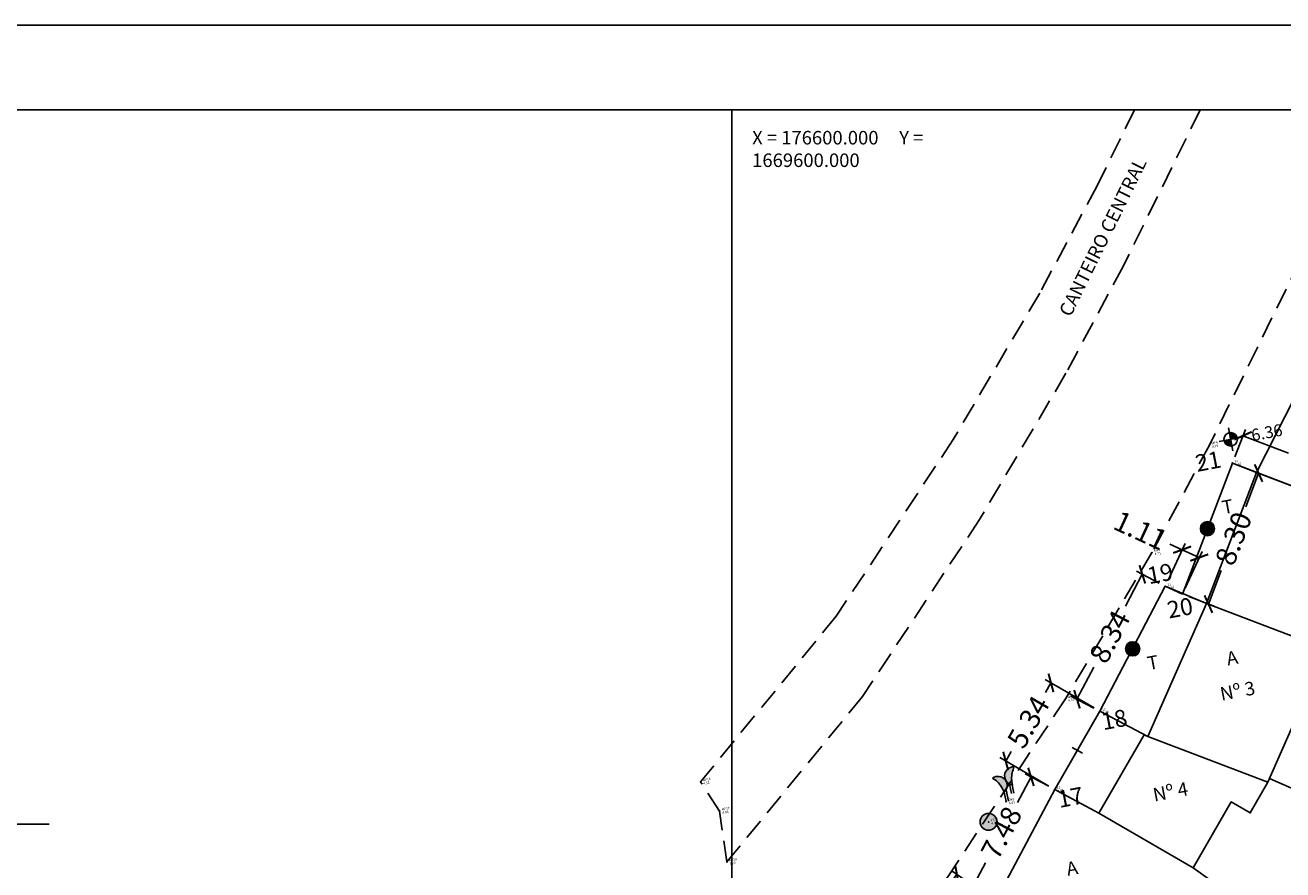
# Model space of a CAD drawing. Extents: x 4511 to 744645, y -7912 to 6689726.
# Drawn here: x 176558 to 176633, y 1669555 to 1669605 of the extents above; entities that cross this region are included whole.
import ezdxf

# ---------------------------------------------------------------- set-up
doc = ezdxf.new("R2010")
doc.units = 0
doc.header["$LTSCALE"] = 0.1
doc.header["$MEASUREMENT"] = 0
doc.linetypes.add('DASHED', pattern=[19.05, 12.7, -6.35])
doc.layers.get('0').update_dxf_attribs({"linetype": 'CONTINUOUS'})
doc.layers.get('DEFPOINTS').update_dxf_attribs({"linetype": 'CONTINUOUS'})
for name, color, linetype in [('01', 7, 'CONTINUOUS'), ('1', 5, 'CONTINUOUS'), ('ALINH_PROJ', 10, 'CONTINUOUS'), ('CONSTRUÇÕES', 3, 'CONTINUOUS'), ('CONSTRUÇÕES 2', 3, 'CONTINUOUS'), ('CORREGO', 6, 'CONTINUOUS'), ('COTAS', 7, 'CONTINUOUS'), ('CURVAS', 30, 'CONTINUOUS'), ('EDIÇÃO', 9, 'CONTINUOUS'), ('GLEBA', 2, 'CONTINUOUS'), ('MALHA', 7, 'CONTINUOUS'), ('MEIO-FIO_1', 7, 'DASHED'), ('Nº D OFICIAL', 90, 'CONTINUOUS'), ('PC', 10, 'CONTINUOUS'), ('pntelev', 2, 'CONTINUOUS'), ('pntno', 3, 'CONTINUOUS'), ('TELHEIRO', 9, 'CONTINUOUS'), ('TELHEIRO 2', 9, 'CONTINUOUS'), ('TXT', 7, 'CONTINUOUS'), ('VERTICE', 10, 'CONTINUOUS'), ('ÁRVORES', 90, 'CONTINUOUS')]:
    doc.layers.add(name, color=color, linetype=linetype)
doc.styles.add('times', font='verdana.TTF')
doc.dimstyles.new('LOCAL$0', dxfattribs={"dimtxt": 1.2, "dimasz": 0.8, "dimexe": 0.4, "dimexo": 0.4, "dimgap": 0.25, "dimtad": 0, "dimzin": 0, "dimdsep": 46, "dimtxsty": 'times', "dimblk": 'ARCHTICK', "dimcen": 0.09, "dimclrt": 10, "dimaunit": 1, "dimadec": 0, "dimazin": 0, "dimtfac": 1, "dimtofl": 0, "dimtmove": 0, "dimatfit": 3, "dimldrblk": 'OBLIQUE', "dimfxl": 0, "dimtolj": 1, "dimtzin": 0, "dimarcsym": 0})

# ---------------------------------------------------------------- blocks, each defined once
blk = doc.blocks.new('vila icaraí')
for p in [(988.464, 987.738, 4.793), (989.607, 986.433, 4.674), (983.941, 982.129, 4.71), (984.344, 980.019, 4.53), (977.302, 974.583, 4.547), (955.18, 973.786, 4.116), (979.167, 973.477, 4.46), (955.963, 971.878, 4.043), (975.672, 969.437, 4.439), (955.822, 968.841, 3.953), (972.712, 969.265, 4.43), (971.475, 968.282, 4.424)]:
    blk.add_point(p)
at = {"layer": 'pntelev'}
for s, p in [('4.79', (988.604, 987.538)), ('4.67', (989.747, 986.233)), ('4.71', (984.081, 981.929)), ('4.53', (984.484, 979.819)), ('4.55', (977.442, 974.383)), ('4.12', (955.32, 973.586)), ('4.46', (979.307, 973.277)), ('4.04', (956.103, 971.678)), ('4.44', (975.812, 969.237)), ('3.95', (955.962, 968.641)), ('4.43', (972.852, 969.065)), ('4.42', (971.615, 968.082))]:
    blk.add_text(s, height=0.14, dxfattribs=at).set_placement(p)
at = {"layer": 'pntno'}
for s, p in [('MF4', (988.604, 987.738)), ('10', (989.747, 986.433)), ('MF3', (984.081, 982.129)), ('11', (984.484, 980.019)), ('MF2', (977.442, 974.583)), ('MF16', (955.32, 973.786)), ('12', (979.307, 973.477)), ('MF17', (956.103, 971.878)), ('OR2', (972.852, 969.265)), ('13', (975.812, 969.437)), ('MF18', (955.962, 968.841)), ('PC1', (971.615, 968.282))]:
    blk.add_text(s, height=0.14, dxfattribs=at).set_placement(p)
blk = doc.blocks.new('MUROV')
at = {"layer": 'CONSTRUÇÕES'}
blk.add_line((0, -0.25), (0, 0.25), dxfattribs=at)
blk = doc.blocks.new('COTANIVEL')
at = {"layer": 'CURVAS'}
for p, q in [((0.005, 0.7), (0, 0)), ((0.005, 0.15), (0.005, 0.419)), ((-0.345, 0.35), (0.355, 0.35))]:
    blk.add_line(p, q, dxfattribs=at)
at = {"layer": 'CURVAS', "const_width": 0.2}
for points in [[(-0.098, 0.35, 0.412317), (0.002, 0.25, 0.412317)], [(0.102, 0.35, 0.412317), (0.003, 0.45)]]:
    blk.add_lwpolyline(points, format="xyb", dxfattribs=at)
at = {"layer": 'CURVAS'}
blk.add_circle((0.005, 0.35), 0.2, dxfattribs=at)
at = {"layer": 'CURVAS', "style": 'times'}
blk.add_attdef('COTA', (0.628, 0.173), '', height=0.35, dxfattribs=at)
blk = doc.blocks.new('NORTE')
at = {"layer": 'ALINH_PROJ'}
blk.add_circle((0, 0), 5.001, dxfattribs=at)
at = {"layer": 'CONSTRUÇÕES'}
for p, q in [((-0.792, 0.548), (-2.22, 0.548)), ((-2.22, 0.548), (-2.22, -2.881)), ((0.637, -0.881), (-0.792, 0.548)), ((0.637, 0.548), (0.637, -0.881)), ((2.066, 0.548), (0.637, 0.548)), ((2.066, 0.548), (2.066, -2.881)), ((-0.792, -2.881), (-0.792, -1.452)), ((0.637, -2.881), (-0.792, -1.452)), ((-2.22, -2.881), (-0.792, -2.881)), ((2.066, -2.881), (0.637, -2.881))]:
    blk.add_line(p, q, dxfattribs=at)
at = {"layer": 'TELHEIRO'}
for p, q in [((0, 4.43), (-3.794, 2.286)), ((3.794, 2.286), (0, 4.43)), ((-0.826, 2.286), (-4.422, 0.255)), ((-0.826, 2.286), (-3.794, 2.286)), ((0.826, 2.286), (4.422, 0.255)), ((0.826, 2.286), (3.794, 2.286))]:
    blk.add_line(p, q, dxfattribs=at)
blk.add_arc((0, 0), 4.43, 176.7016, 3.2984, dxfattribs=at)
at = {"layer": 'TXT'}
for p, q in [((0, 6.287), (0, 9.574)), ((0, 9.574), (0, 9.574)), ((-6.287, 0), (-9.931, 0)), ((6.287, 0), (9.931, 0)), ((0, -6.287), (0, -9.931))]:
    blk.add_line(p, q, dxfattribs=at)
blk = doc.blocks.new('_ArchTick')
at = {"layer": '01', "color": 0, "const_width": 0.15}
blk.add_lwpolyline([(-0.5, -0.5), (0.5, 0.5)], dxfattribs=at)
blk = doc.blocks.new('*D37')
at = {"layer": 'COTAS', "color": 0, "lineweight": -2}
for p, q in [((176613.303, 1669554.78), (176612.794, 1669554.046)), ((176615.259, 1669553.423), (176612.975, 1669555.008)), ((176612.005, 1669548.733), (176609.721, 1669550.318)), ((176610.049, 1669550.09), (176610.558, 1669550.824))]:
    blk.add_line(p, q, dxfattribs=at)
at = {"layer": 'DEFPOINTS', "color": 0}
for p in [(176615.588, 1669553.195, 1.462), (176610.049, 1669550.09), (176612.334, 1669548.505, 1.462)]:
    blk.add_point(p, dxfattribs=at)
at = {"layer": 'COTAS', "color": 0, "lineweight": -2, "xscale": 0.8, "yscale": 0.8, "zscale": 0.7999999999999998}
for p, rotation in [((176613.303, 1669554.78), 55.24558939615672), ((176610.049, 1669550.09), 235.2455893961567)]:
    blk.add_blockref('_ArchTick', p, dxfattribs=dict(at, rotation=rotation))
at = {"layer": 'COTAS', "color": 10, "insert": (176611.676, 1669552.435), "char_height": 1.2, "attachment_point": 5, "rotation": 55.24559, "style": 'times'}
blk.add_mtext('\\A1;5.71', dxfattribs=at)
blk = doc.blocks.new('_OBLIQUE')
at = {"color": 0, "linetype": 'ByBlock'}
blk.add_line((-0.5, -0.5), (0.5, 0.5), dxfattribs=at)
blk = doc.blocks.new('*D38')
at = {"layer": 'COTAS', "color": 0, "lineweight": -2}
for p, q in [((176618.734, 1669559.988), (176617.334, 1669560.729)), ((176617.688, 1669560.542), (176616.88, 1669559.018)), ((176614.188, 1669553.937), (176614.996, 1669555.461)), ((176615.234, 1669553.382), (176613.835, 1669554.124))]:
    blk.add_line(p, q, dxfattribs=at)
at = {"layer": 'DEFPOINTS', "color": 0}
for p in [(176617.688, 1669560.542), (176619.088, 1669559.8, 1.462), (176615.588, 1669553.195, 1.462)]:
    blk.add_point(p, dxfattribs=at)
at = {"layer": 'COTAS', "color": 0, "lineweight": -2, "xscale": 0.8, "yscale": 0.8, "zscale": 0.7999999999999998}
for p, rotation in [((176617.688, 1669560.542), 62.08332272408239), ((176614.188, 1669553.937), 242.0833227240824)]:
    blk.add_blockref('_ArchTick', p, dxfattribs=dict(at, rotation=rotation))
at = {"layer": 'COTAS', "color": 10, "insert": (176615.938, 1669557.239), "char_height": 1.2, "attachment_point": 5, "rotation": 62.08332, "style": 'times'}
blk.add_mtext('\\A1;7.48', dxfattribs=at)
blk = doc.blocks.new('*D39')
at = {"layer": 'COTAS', "color": 0, "lineweight": -2}
for p, q in [((176621.421, 1669564.622), (176618.523, 1669566.303)), ((176618.869, 1669566.102), (176618.537, 1669565.529)), ((176618.742, 1669560.001), (176615.844, 1669561.681)), ((176616.19, 1669561.481), (176616.522, 1669562.053))]:
    blk.add_line(p, q, dxfattribs=at)
at = {"layer": 'DEFPOINTS', "color": 0}
for p in [(176621.767, 1669564.422, 1.462), (176616.19, 1669561.481), (176619.088, 1669559.8, 1.462)]:
    blk.add_point(p, dxfattribs=at)
at = {"layer": 'COTAS', "color": 0, "lineweight": -2, "xscale": 0.8, "yscale": 0.8, "zscale": 0.7999999999999998}
for p, rotation in [((176618.869, 1669566.102), 59.89324837623866), ((176616.19, 1669561.481), 239.8932483762386)]:
    blk.add_blockref('_ArchTick', p, dxfattribs=dict(at, rotation=rotation))
at = {"layer": 'COTAS', "color": 10, "insert": (176617.529, 1669563.791), "char_height": 1.2, "attachment_point": 5, "rotation": 59.89325, "style": 'times'}
blk.add_mtext('\\A1;5.34', dxfattribs=at)
blk = doc.blocks.new('*D40')
at = {"layer": 'COTAS', "color": 0, "lineweight": -2}
for p, q in [((176624.272, 1669572.526), (176623.282, 1669570.633)), ((176625.278, 1669572), (176623.918, 1669572.711)), ((176620.407, 1669565.133), (176621.397, 1669567.026)), ((176621.413, 1669564.607), (176620.052, 1669565.318))]:
    blk.add_line(p, q, dxfattribs=at)
at = {"layer": 'DEFPOINTS', "color": 0}
for p in [(176624.272, 1669572.526), (176625.632, 1669571.815, 1.462), (176621.767, 1669564.422, 1.462)]:
    blk.add_point(p, dxfattribs=at)
at = {"layer": 'COTAS', "color": 0, "lineweight": -2, "xscale": 0.8, "yscale": 0.8, "zscale": 0.7999999999999998}
for p, rotation in [((176624.272, 1669572.526), 62.40003133027901), ((176620.407, 1669565.133), 242.400031330279)]:
    blk.add_blockref('_ArchTick', p, dxfattribs=dict(at, rotation=rotation))
at = {"layer": 'COTAS', "color": 10, "insert": (176622.339, 1669568.829), "char_height": 1.2, "attachment_point": 5, "rotation": 62.40003, "style": 'times'}
blk.add_mtext('\\A1;8.34', dxfattribs=at)
blk = doc.blocks.new('*D41')
at = {"layer": 'COTAS', "color": 0, "lineweight": -2}
for p, q in [((176625.8, 1669572.178), (176626.798, 1669574.341)), ((176626.63, 1669573.978), (176625.904, 1669574.313)), ((176627.641, 1669573.512), (176626.63, 1669573.978)), ((176626.81, 1669571.712), (176627.808, 1669573.875))]:
    blk.add_line(p, q, dxfattribs=at)
at = {"layer": 'DEFPOINTS', "color": 0}
for p in [(176626.63, 1669573.978), (176625.632, 1669571.815, 1.462), (176626.642, 1669571.349, 1.462)]:
    blk.add_point(p, dxfattribs=at)
at = {"layer": 'COTAS', "color": 0, "lineweight": -2, "xscale": 0.8, "yscale": 0.8, "zscale": 0.7999999999999998}
for p, rotation in [((176626.63, 1669573.978), 155.2296964355784), ((176627.641, 1669573.512), 335.2296964355784)]:
    blk.add_blockref('_ArchTick', p, dxfattribs=dict(at, rotation=rotation))
at = {"layer": 'COTAS', "color": 10, "insert": (176624.157, 1669575.119), "char_height": 1.2, "attachment_point": 5, "rotation": 335.2297, "style": 'times'}
blk.add_mtext('\\A1;1.11', dxfattribs=at)
blk = doc.blocks.new('*D42')
at = {"layer": 'COTAS', "color": 0, "lineweight": -2}
for p, q in [((176629.979, 1669578.956), (176631.521, 1669578.366)), ((176631.147, 1669578.509), (176630.387, 1669576.521)), ((176628.184, 1669570.759), (176628.944, 1669572.747)), ((176627.016, 1669571.206), (176628.558, 1669570.616))]:
    blk.add_line(p, q, dxfattribs=at)
at = {"layer": 'DEFPOINTS', "color": 0}
for p in [(176629.606, 1669579.098, 1.462), (176626.642, 1669571.349, 1.462), (176628.184, 1669570.759)]:
    blk.add_point(p, dxfattribs=at)
at = {"layer": 'COTAS', "color": 0, "lineweight": -2, "xscale": 0.8, "yscale": 0.8, "zscale": 0.7999999999999998}
for p, rotation in [((176631.147, 1669578.509), 69.07364352162365), ((176628.184, 1669570.759), 249.0736435216237)]:
    blk.add_blockref('_ArchTick', p, dxfattribs=dict(at, rotation=rotation))
at = {"layer": 'COTAS', "color": 10, "insert": (176629.666, 1669574.634), "char_height": 1.2, "attachment_point": 5, "rotation": 69.07364, "style": 'times'}
blk.add_mtext('\\A1;8.30', dxfattribs=at)
blk = doc.blocks.new('*D43')
at = {"layer": 'COTAS', "color": 0, "lineweight": -2}
for p, q in [((176629.749, 1669579.472), (176630.368, 1669581.093)), ((176630.226, 1669580.719), (176632.925, 1669579.687)), ((176640.248, 1669576.887), (176637.548, 1669577.919)), ((176639.771, 1669575.64), (176640.391, 1669577.26))]:
    blk.add_line(p, q, dxfattribs=at)
at = {"layer": 'DEFPOINTS', "color": 0}
for p in [(176629.606, 1669579.098, 1.462), (176640.248, 1669576.887), (176639.628, 1669575.266, 1.462)]:
    blk.add_point(p, dxfattribs=at)
at = {"layer": 'COTAS', "color": 0, "lineweight": -2, "xscale": 0.8, "yscale": 0.8, "zscale": 0.7999999999999998}
for p, rotation in [((176630.226, 1669580.719), 159.0736435233837), ((176640.248, 1669576.887), 339.0736435233837)]:
    blk.add_blockref('_ArchTick', p, dxfattribs=dict(at, rotation=rotation))
at = {"layer": 'COTAS', "color": 10, "insert": (176635.237, 1669578.803), "char_height": 1.2, "attachment_point": 5, "rotation": 339.07364, "style": 'times'}
blk.add_mtext('\\A1;10.73', dxfattribs=at)

msp = doc.modelspace()

# ---------------------------------------------------------------- hatches: boundary and pattern name
at = {"layer": 'PC'}
msp.add_hatch(color=256, dxfattribs=at).paths.add_polyline_path([(176615.68, 1669557.882, 1), (176614.68, 1669557.882, 1)])
at = {"layer": 'TXT'}
for points in [[(176628.537, 1669575.302, 1), (176627.711, 1669575.145, 1)], [(176624.112, 1669568.197, 1), (176623.287, 1669568.04, 1)]]:
    msp.add_hatch(color=256, dxfattribs=at).paths.add_polyline_path(points)
at = {"layer": 'ÁRVORES'}
h = msp.add_hatch(color=256, dxfattribs=at)
edge = h.paths.add_edge_path()
edge.add_spline(control_points=[(176616.599, 1669560.055), (176616.571, 1669560.175), (176616.487, 1669560.536), (176616.601, 1669560.895), (176616.676, 1669561.134)], knot_values=[0, 0, 0, 0, 1.521403, 4.573627, 4.573627, 4.573627, 4.573627], degree=3, periodic=0)
edge.add_arc((176616.664, 1669560.593), 0.541, 88.69482, 263.14251)
edge = h.paths.add_edge_path()
edge.add_spline(control_points=[(176615.409, 1669560.462), (176615.512, 1669560.394), (176615.823, 1669560.192), (176615.989, 1669559.854), (176616.099, 1669559.629)], knot_values=[0, 0, 0, 0, 1.521403, 4.573627, 4.573627, 4.573627, 4.573627], degree=3, periodic=0)
edge.add_arc((176615.734, 1669560.028), 0.541, 312.41018, 486.85786)

# ---------------------------------------------------------------- linework, layer by layer
at = {"layer": '01', "elevation": 1.318}
msp.add_lwpolyline([(176466.035, 1669605), (177164.575, 1669605)], dxfattribs=at)
at = {"layer": '1', "elevation": 1.318}
msp.add_lwpolyline([(176478.535, 1669600), (177159.575, 1669600)], dxfattribs=at)
at = {"layer": 'CONSTRUÇÕES 2'}
msp.add_lwpolyline([(176636.664, 1669567.516), (176639.628, 1669575.266), (176631.035, 1669578.551), (176628.071, 1669570.802)], close=True, dxfattribs=at)
for points in [[(176628.071, 1669570.802), (176624.603, 1669562.939), (176631.701, 1669560.224), (176635.17, 1669568.087)], [(176633.685, 1669564.72), (176633.685, 1669564.72), (176640.181, 1669561.855), (176638.296, 1669557.582), (176631.8, 1669560.448), (176631.8, 1669560.448)], [(176624.603, 1669562.939), (176624.379, 1669563.024), (176621.699, 1669558.403), (176621.699, 1669558.403), (176627.279, 1669555.168), (176629.536, 1669559.061), (176630.652, 1669558.414), (176631.701, 1669560.224)], [(176619.088, 1669559.8), (176615.588, 1669553.195), (176628.027, 1669545.641), (176627.606, 1669544.846), (176629.999, 1669543.392), (176633.768, 1669550.505), (176627.279, 1669555.168)]]:
    msp.add_lwpolyline(points, dxfattribs=at)
at = {"layer": 'CORREGO'}
msp.add_spline([(176631.704, 1669542.736, -2.9), (176635.112, 1669549.637, -0.235), (176642.105, 1669563.739), (176645.862, 1669572.811)], degree=3, dxfattribs=at)
at = {"layer": 'EDIÇÃO'}
msp.add_lwpolyline([(176621.7, 1669558.404), (176619.088, 1669559.801), (176621.768, 1669564.422), (176625.633, 1669571.815), (176626.643, 1669571.349), (176629.606, 1669579.099), (176631.035, 1669578.552), (176634.959, 1669586.261), (176639.868, 1669596.52)], dxfattribs=at)
at = {"layer": 'GLEBA'}
msp.add_lwpolyline([(176558.232, 1669488.216), (176561.922, 1669491.009), (176588.33, 1669518.178), (176612.334, 1669548.505), (176615.588, 1669553.195), (176619.088, 1669559.8), (176621.767, 1669564.422), (176625.632, 1669571.815), (176626.642, 1669571.349), (176629.606, 1669579.098), (176639.628, 1669575.266), (176670.119, 1669560.138), (176697.511, 1669546.206), (176709.695, 1669541.409), (176713.982, 1669538.836), (176730.089, 1669519.219), (176714.175, 1669493.711), (176706.838, 1669490.899), (176675.555, 1669433.346), (176648.6, 1669400.49)], dxfattribs=at)
at = {"layer": 'MALHA', "elevation": 1.318}
for points in [[(176500, 1669600), (176800, 1669600)], [(176600, 1669300), (176600, 1669600)]]:
    msp.add_lwpolyline(points, dxfattribs=at)
at = {"layer": 'MEIO-FIO_1'}
for points in [[(176623.814, 1669600), (176621.601, 1669595.507), (176618.204, 1669589.153), (176613.09, 1669580.5), (176606.169, 1669570.038), (176598.144, 1669560.249)], [(176627.701, 1669600), (176623.154, 1669590.768), (176619.757, 1669584.414), (176614.643, 1669575.761), (176607.722, 1669565.299), (176599.697, 1669555.51)], [(176636.992, 1669597.94), (176628.239, 1669580.167), (176624.842, 1669573.812), (176619.728, 1669565.16), (176612.807, 1669554.697), (176610.071, 1669550.838), (176599.14, 1669536.36), (176589.908, 1669525.191), (176585.895, 1669520.761), (176578.12, 1669512.637), (176548.622, 1669484.343), (176536.363, 1669476.046), (176498.478, 1669447.453), (176488.396, 1669437.706), (176488.006, 1669433.093)]]:
    msp.add_lwpolyline(points, dxfattribs=at)
at = {"layer": 'MEIO-FIO_1', "elevation": 0.847}
msp.add_lwpolyline([(176599.698, 1669555.51), (176599.269, 1669558.52), (176598.144, 1669560.248)], dxfattribs=at)
at = {"layer": 'TELHEIRO 2', "elevation": 1.568}
msp.add_lwpolyline([(176628.072, 1669570.802), (176628.072, 1669570.802), (176624.603, 1669562.939), (176621.767, 1669564.422), (176621.767, 1669564.422), (176625.632, 1669571.815), (176626.642, 1669571.349)], dxfattribs=at)
at = {"layer": 'TELHEIRO 2'}
msp.add_lwpolyline([(176621.767, 1669564.422), (176624.603, 1669562.939), (176628.071, 1669570.802), (176625.632, 1669571.815), (176621.767, 1669564.422)], dxfattribs=at)
at = {"layer": 'TXT'}
for p, q in [((176616.424, 1669560.115, 1.324), (176616.529, 1669559.56, 1.324)), ((176616.574, 1669560.065, 1.324), (176616.665, 1669559.586, 1.324)), ((176616.106, 1669559.637, 1.324), (176616.212, 1669559.079, 1.324)), ((176616.219, 1669559.786, 1.324), (176616.348, 1669559.105, 1.324))]:
    msp.add_line(p, q, dxfattribs=at)
for centre, radius in [((176628.124, 1669575.224, 1.568), 0.42), ((176623.7, 1669568.118, 1.568), 0.42), ((176615.18, 1669557.882, 1.318), 0.5)]:
    msp.add_circle(centre, radius, dxfattribs=at)
for centre, start, end in [((176616.667, 1669560.599, 1.324), 88.69482, 263.14251), ((176615.737, 1669560.034, 1.324), 312.41018, 126.85786)]:
    msp.add_arc(centre, 0.541, start, end, dxfattribs=at)
for points in [[(176616.603, 1669560.061, 1.324), (176616.54, 1669560.421, 1.324), (176616.68, 1669561.14, 1.324)], [(176615.412, 1669560.468, 1.324), (176615.706, 1669560.25, 1.324), (176616.103, 1669559.634, 1.324)]]:
    msp.add_spline(points, degree=3, dxfattribs=at)

# ---------------------------------------------------------------- block references
at = {"layer": 'CURVAS', "xscale": 2.000000000007212, "yscale": 2, "rotation": 10.75629857227629}
msp.add_blockref('COTANIVEL', (176629.619, 1669579.818, -1.462), dxfattribs=at).add_auto_attribs({'COTA': '6.36'})
at = {"layer": 'TELHEIRO', "rotation": 10.75629857227629}
msp.add_blockref('vila icaraí', (175841.486, 1668425.305, 2.885), dxfattribs=at)
at = {"layer": 'TXT', "xscale": 2, "yscale": 2, "zscale": 2}
msp.add_blockref('NORTE', (176539.744, 1669557.753, 1.318), dxfattribs=at)
at = {"layer": 'TXT', "xscale": 1.39999999990044, "yscale": 1.399999999906868, "rotation": 59.89324837550895}
msp.add_blockref('MUROV', (176620.427, 1669562.111, 1.354), dxfattribs=at)

# ---------------------------------------------------------------- texts
at = {"layer": 'MALHA', "insert": (176601.194, 1669598.745, -1.462), "char_height": 0.8, "width": 10.92994, "attachment_point": 1, "style": 'times'}
msp.add_mtext('X = 176600.000     Y = 1669600.000', dxfattribs=at)
at = {"layer": 'Nº D OFICIAL', "char_height": 0.8, "width": 4.12955, "attachment_point": 5, "rotation": 10.7563, "style": 'times'}
for s, insert in [('Nº 3', (176629.923, 1669565.526, -1.462)), ('Nº 4', (176625.954, 1669559.564, -1.462))]:
    msp.add_mtext(s, dxfattribs=dict(at, insert=insert))
at = {"layer": 'TXT', "char_height": 0.8, "style": 'times'}
for s, insert, width, attachment_point, rotation in [('CANTEIRO CENTRAL', (176619.309, 1669588.052, -1.462), 37.05174, 1, 63.78055), ('T', (176629.331, 1669576.421, -1.462), 4.12955, 5, 10.7563), ('T', (176624.914, 1669567.202, -1.462), 4.12955, 5, 10.7563), ('A', (176629.602, 1669567.477, -1.462), 4.12955, 5, 10.7563), ('A', (176620.132, 1669555.041, -1.462), 4.12955, 5, 10.7563)]:
    msp.add_mtext(s, dxfattribs=dict(at, insert=insert, width=width, attachment_point=attachment_point, rotation=rotation))
at = {"layer": 'VERTICE', "char_height": 1, "width": 1.63835, "attachment_point": 1, "rotation": 10.7563, "style": 'times'}
for s, insert in [('21', (176627.329, 1669579.557, -1.462)), ('19', (176624.486, 1669572.917, -1.462)), ('20 ', (176625.664, 1669570.886, -1.462)), ('18', (176621.776, 1669564.281, -1.462)), ('17', (176619.184, 1669559.685, -1.462))]:
    msp.add_mtext(s, dxfattribs=dict(at, insert=insert))

# ---------------------------------------------------------------- dimensions: what is measured, and where the dimension line sits
at = {"layer": 'COTAS'}
for p1, p2, distance, picture, middle in [((176629.606, 1669579.098), (176639.628, 1669575.266), 1.735, '*D43', (176635.237, 1669578.803, -1.462)), ((176629.606, 1669579.098), (176626.642, 1669571.349), 1.65, '*D42', (176629.666, 1669574.634, -1.462)), ((176626.642, 1669571.349), (176625.632, 1669571.815), -2.382, '*D41', (176624.157, 1669575.119, -1.462)), ((176621.767, 1669564.422), (176625.632, 1669571.815), 1.535, '*D40', (176622.339, 1669568.829, -1.462)), ((176621.767, 1669564.422), (176619.088, 1669559.8), -3.35, '*D39', (176617.529, 1669563.791, -1.462)), ((176615.588, 1669553.195), (176619.088, 1669559.8), 1.584, '*D38', (176615.938, 1669557.239, -1.462)), ((176615.588, 1669553.195), (176612.334, 1669548.505), -2.781, '*D37', (176611.676, 1669552.435, -1.462))]:
    dim = msp.add_aligned_dim(p1=p1, p2=p2, distance=distance, dimstyle='LOCAL$0', dxfattribs=at)
    dim.commit()
    dim.dimension.update_dxf_attribs({"geometry": picture, "text_midpoint": middle})

doc.saveas('drawing.dxf')
